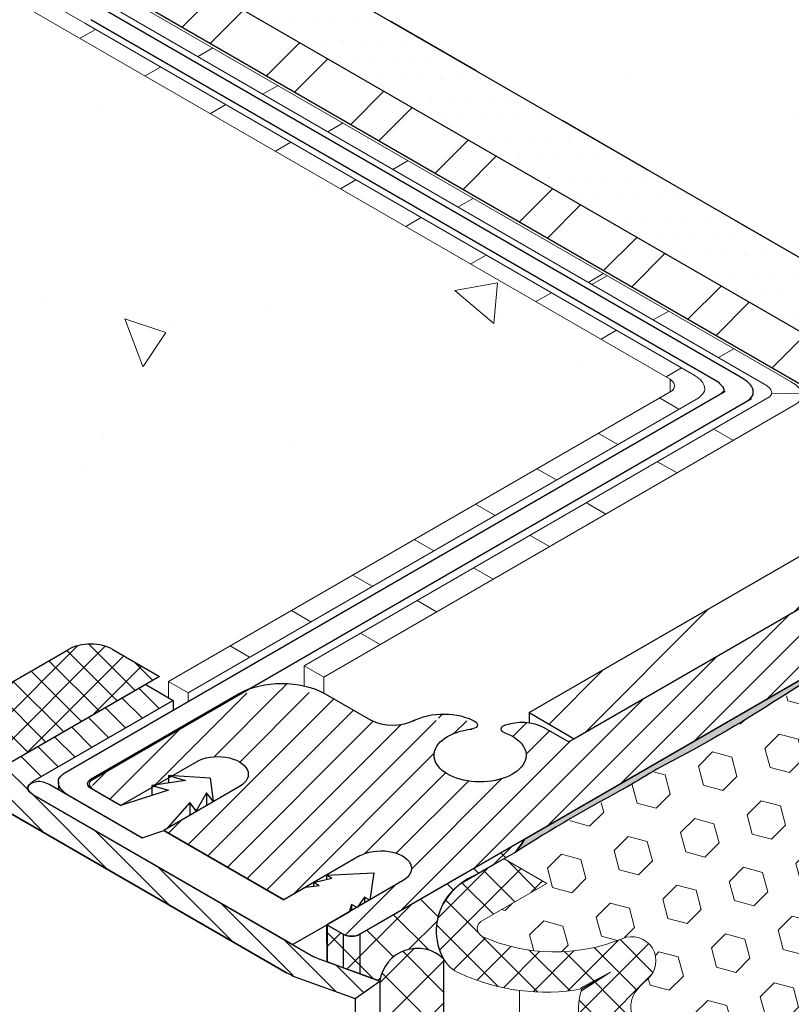
# Model space of a CAD drawing. Extents: x 98 to 2303, y 568 to 3799.
# Drawn here: x 138 to 140, y 1375 to 1378 of the extents above; entities that cross this region are included whole.
import ezdxf

# ---------------------------------------------------------------- set-up
doc = ezdxf.new("R2010")
doc.units = 0
doc.header["$LTSCALE"] = 5
doc.header["$MEASUREMENT"] = 0
doc.linetypes.add('PHANTOMX2', pattern=[5, 2.5, -0.5, 0.5, -0.5, 0.5, -0.5])
for name, color, linetype, lineweight in [('CAPPING STRIP - H', 251, 'CONTINUOUS', 15), ('CAPPING STRIP - L', 7, 'CONTINUOUS', 25), ('CONCRETE - H', 130, 'CONTINUOUS', 9), ('CONCRETE - L', 132, 'PHANTOMX2', 30), ('CORNER BEAD - L', 52, 'CONTINUOUS', 25), ('DECK COAT - L', 22, 'CONTINUOUS', 9), ('EPOXY ADHESIVE - H', 50, 'CONTINUOUS', 15), ('EPOXY ADHESIVE - L', 52, 'CONTINUOUS', 25), ('FOAM INSERT - H', 150, 'CONTINUOUS', 9), ('MIG FOOT - H', 251, 'CONTINUOUS', 15), ('MIG FOOT - L', 7, 'CONTINUOUS', 30), ('MIG RETAINER - H', 251, 'CONTINUOUS', 20), ('MIG RETAINER - L', 7, 'CONTINUOUS', 25), ('PVC SIDESHEETS-L', 150, 'CONTINUOUS', 25), ('SEALANT - H', 50, 'CONTINUOUS', 15), ('SEALANT - L', 52, 'CONTINUOUS', 25), ('SETTING BED - H', 210, 'CONTINUOUS', 20), ('SETTING BED - L', 212, 'CONTINUOUS', 25), ('SILICONE BELLOWS - H', 20, 'CONTINUOUS', 5), ('SILICONE BELLOWS - L', 22, 'CONTINUOUS', 13)]:
    doc.layers.add(name, color=color, linetype=linetype, lineweight=lineweight)
doc.layers.add('GLAND', color=7, linetype='CONTINUOUS')
doc.layers.add('SEALANTHATCH', color=50, linetype='CONTINUOUS')
pattern_1 = [(140, (0.9534819306308719, 64.80513293620834), (0.133871221296203, 1.530155056214941), [0.16, -1.76]), (85.00000000000001, (0.9534819306308719, 64.80513293620834), (-1.604676551893359, -0.2960028450410666), [0.128, -1.408]), (190.45144446, (0.9646378644975386, 64.932645855675), (-1.470805314066409, 1.234152206351172), [0.1359790762666667, -1.495769838933333]), (136.1842, (0.5268152639642052, 64.80513293620834), (0.3531077990252302, 2.276781505432688), [0.2399999999999995, -2.639999999999991]), (186.63563549, (0.5562409855642052, 64.994864658875), (-2.078119681652375, 1.993945484105021), [0.2039687296, -2.243656021333333]), (81.18416399000002, (0.5268152639642052, 64.80513293620834), (-2.078119680575979, 1.993945482783516), [0.192, -2.112000002133333]), (111, (0.6334819306308717, 65.01846626954168), (0.8589203000860564, 1.273401711186052), [0.16, -1.76]), (56.00000000000004, (0.6334819306308717, 65.01846626954168), (-1.54698676276662, 0.5190727080993744), [0.128, -1.408]), (161.45144474, (0.7050586218308719, 65.124583078075), (-0.6880664593202215, 1.792474403690605), [0.1359790719999995, -1.495769838933329]), (127.5, (0.9534819306308719, 64.80513293620834), (-0.7101735548401312, 0.02594102467688681), [0, -1.390933333333333, 0, -1.429333333333334, 0, -1.413333333333333]), (97.49999999999993, (0.9534819306308719, 64.80513293620834), (-0.8414116520157019, 0.5612150132099171), [0, -0.8149333333333334, 0, -1.358933333333334, 0, -0.5386666666666666]), (57.49999999999999, (0.9534819306308719, 64.32939960287501), (0.04811705970001022, 1.138821197167806), [0, -0.5333333333333311, 0, -1.663999999999996, 0, -2.207999999999991]), (47.5, (0.9534819306308719, 64.11606626954168), (-0.2135572956422777, 1.244130494597091), [0, -0.6933333333333334, 0, -1.105066666666667, 0, -1.568])]

msp = doc.modelspace()

# ---------------------------------------------------------------- hatches: boundary and pattern name
at = {"layer": 'CAPPING STRIP - H'}
h = msp.add_hatch(dxfattribs=at)
h.set_pattern_fill('ANSI31', color=256, scale=0.47244, angle=90, style=0)
h.set_pattern_definition([(135, (-3434.644550966485, -1225.970702085013), (-0.04175819096297156, -0.04175819096297156), [])])
edge = h.paths.add_edge_path()
edge.add_ellipse((138.0014085118561, 1376.069824441034), major_axis=(0.1224744871389536, 1.043600415852574e-13), ratio=0.5773502691885652, start_angle=134.999999999637, end_angle=224.9999999999967, ccw=False)
edge.add_line((137.9148059714839, 1376.119824441037), (138.3911199435596, 1376.394824441034))
edge.add_line((138.3911199435597, 1376.394824441034), (138.4777224839382, 1376.344824441034))
edge.add_line((138.4777224839383, 1376.344824441034), (138.036049528008, 1376.089824441034))
edge.add_ellipse((138.0706905441593, 1376.069824441034), major_axis=(0.04898979485573361, -2.310986833589871e-13), ratio=0.5773502691886286, start_angle=135.0000000001737, end_angle=225.0000000003621)
edge.add_line((138.036049528008, 1376.049824441034), (138.9193954398645, 1375.539824441036))
edge.add_ellipse((138.9540364560193, 1375.559824441034), major_axis=(0.04898979485561901, -2.311095612780906e-13), ratio=0.5773502691899791, start_angle=225.0000000010472, end_angle=239.4775121868263)
edge.add_line((138.9291556903951, 1375.535459524303), (139.1264911407601, 1375.463635294204))
edge.add_line((139.1264911407602, 1375.463635294204), (139.0486924144597, 1375.408718178633))
edge.add_line((139.0486924144597, 1375.408718178633), (138.851356964096, 1375.480542408731))
edge.add_ellipse((138.9540364560193, 1375.559824441034), major_axis=(0.1714642819946665, -1.267440807329311e-13), ratio=0.5773502691886532, start_angle=224.9999999988082, end_angle=233.2132107019275, ccw=False)
edge.add_line((138.8327928994817, 1375.489824441038), (137.9148059714778, 1376.019824441034))
at = {"layer": 'CONCRETE - H'}
h = msp.add_hatch(dxfattribs=at)
h.set_pattern_fill('AR-CONC', color=256, scale=0.2133333333333333, angle=90, style=0)
h.set_pattern_definition(pattern_1)
edge = h.paths.add_edge_path()
edge.add_spline(control_points=[(138.4036030758641, 1381.371575920577), (138.3789606535511, 1381.147298938997), (138.3242070750094, 1380.648972631214), (139.2245884998952, 1380.513755166648), (138.7893449154106, 1379.608077917694), (137.5509884748407, 1379.812460678221), (136.7164245330163, 1380.028471260421), (136.2751184201263, 1380.142694731622)], knot_values=[0, 0, 0, 0, 0.59849220594323, 1.329803928703525, 1.707259911942974, 2.984759156848454, 4.418343397285393, 4.418343397285393, 4.418343397285393, 4.418343397285393], degree=3, periodic=0)
edge.add_line((136.2751227229404, 1380.142692247391), (141.6159504562301, 1377.059163917881))
edge.add_line((141.6159504562301, 1377.059163917881), (142.1260797574228, 1377.353687207246))
edge.add_line((142.1260797574228, 1377.353687207246), (142.5117729657814, 1377.576367284917))
edge.add_line((142.5117729657814, 1377.576367284917), (143.744435111968, 1378.288045106837))
edge.add_line((143.744435111968, 1378.288045106837), (138.4036030758641, 1381.371575920577))
h = msp.add_hatch(dxfattribs=at)
h.set_pattern_fill('AR-CONC', color=256, scale=0.2133333333333333, angle=90, style=0)
h.set_pattern_definition(pattern_1)
edge = h.paths.add_edge_path()
edge.add_line((136.2529710701934, 1379.83586642605), (136.301371765253, 1379.863810580372))
edge.add_line((136.301371765253, 1379.863810580372), (136.3497724603126, 1379.891754734693))
edge.add_line((136.3497724603126, 1379.891754734693), (137.4678512550996, 1379.246231641548))
edge.add_line((137.4678512550996, 1379.246231641548), (137.5825355004329, 1379.06930872424))
edge.add_line((137.5825355004329, 1379.06930872424), (137.5825355004325, 1379.387857128364))
edge.add_line((137.5825355004325, 1379.387857128364), (136.2751184201265, 1380.142694731622))
edge.add_spline(control_points=[(136.2751184201263, 1380.142694731622), (136.1044226383351, 1379.991062275746), (135.7471468615335, 1379.673687101663), (136.0637024388373, 1378.73539755499), (134.7648278293619, 1378.32948558402), (134.0267612093836, 1378.505473562167), (133.6110543280345, 1378.604596610913)], knot_values=[0, 0, 0, 0, 0.6362737765903242, 1.331756446494281, 2.370335469304099, 3.709660437250622, 3.709660437250622, 3.709660437250622, 3.709660437250622], degree=3, periodic=0)
edge.add_line((133.6110543280345, 1378.604596610913), (137.9148059714889, 1376.11982444104))
edge.add_line((137.9148059714889, 1376.11982444104), (138.3911199435597, 1376.394824441034))
edge.add_line((138.3911199435597, 1376.394824441034), (138.4630683416828, 1376.35328501401))
edge.add_line((138.4630683416828, 1376.35328501401), (138.4630683416826, 1376.404627603323))
edge.add_line((138.4630683416826, 1376.404627603323), (140.0386728817431, 1377.314303308663))
edge.add_line((140.0386728817431, 1377.314303308663), (140.0386728817429, 1377.353671939669))
edge.add_line((140.0386728817429, 1377.353671939669), (137.6605043907089, 1378.726708158144))
edge.add_line((137.6605043907089, 1378.726708158144), (137.4271219449432, 1378.861451576031))
edge.add_line((137.4271219449432, 1378.861451576031), (137.2228826310732, 1379.176530732143))
edge.add_line((137.2228826310732, 1379.176530732143), (136.7186988225949, 1379.467621389688))
edge.add_line((136.7186988225949, 1379.467621389688), (136.7670995176547, 1379.49556554401))
edge.add_line((136.7670995176547, 1379.49556554401), (136.5583368475314, 1379.616094727802))
edge.add_line((136.5583368475314, 1379.616094727802), (136.504225197928, 1379.746693096411))
edge.add_line((136.504225197928, 1379.746693096411), (136.4440143830006, 1379.781455826617))
edge.add_line((136.4440143830006, 1379.781455826617), (136.3956136879411, 1379.753511672296))
edge.add_line((136.3956136879411, 1379.753511672296), (136.2529710701934, 1379.83586642605))
h.paths.add_polyline_path([(136.5099361524729, 1379.588150573478), (136.5099361524729, 1379.583303991933), (136.5115566229193, 1379.584239570981)], flags=16)
at = {"layer": 'EPOXY ADHESIVE - H'}
h = msp.add_hatch(dxfattribs=at)
h.set_pattern_fill('AR-SAND', color=256, scale=0.04, style=0)
h.set_pattern_definition([(37.50000000000001, (-1.007719134043725, -49.71460850162953), (-0.002519734324384326, 0.07707295076052635), [0, -0.0608, 0, -0.068, 0, -0.065]), (7.499999999999999, (-1.007719134043725, -49.71460850162953), (0.07079106821070909, 0.1128858426091896), [0, -0.0328, 0, -0.05480000000000001, 0, -0.021]), (327.5, (-1.056919134043767, -49.71460850162953), (0.1245656744700598, 0.0002263621414785977), [0, -0.02, 0, -0.07200000000000001, 0, -0.094]), (317.5, (-1.056919134043767, -49.71460850162953), (0.1202450641828917, 0.03510702259736997), [0, -0.01, 0, -0.0472, 0, -0.05400000000000001])])
edge = h.paths.add_edge_path()
edge.add_line((143.2419385921968, 1377.997928605882), (143.1428388000365, 1377.94071471552))
edge.add_arc((151.9624884760003, 1361.846230249882), 18.35261972093867, 118.7223913631537, 119.6953716307278)
edge.add_arc((142.2256894060133, 1378.747204923096), 1.155444251799708, -63.94048764964458, -56.05942689485107, ccw=False)
edge.add_arc((145.2275665475599, 1372.926266597474), 5.394270292577745, 117.5417811297424, 122.4583043257544)
edge.add_arc((135.9335171875925, 1388.052529069917), 12.36006422254874, -61.179184845403995, -58.82072969909672, ccw=False)
edge.add_arc((148.2901660238171, 1365.732576786799), 13.15211252181001, 119.1093253845827, 120.8907600709043)
edge.add_arc((137.2725362572325, 1383.884088444715), 8.082187937296094, -61.852827285517776, -58.147087258996805, ccw=False)
edge.add_arc((140.4873436938462, 1377.637057066775), 1.063342418101389, -64.21168017213063, -55.78823437236122, ccw=False)
edge.add_arc((141.0716914276422, 1376.387594690674), 0.3163820844437497, 112.631204903612, 127.3688805520699)
edge.add_arc((139.4765667240974, 1378.822625761173), 2.595523550137758, -62.72331518910471, -57.27659935541658, ccw=False)
edge.add_arc((142.5658089411378, 1372.899730734826), 4.084650628576789, 117.7162842377053, 122.2837891068759)
edge.add_arc((137.9170102749126, 1380.178904302966), 4.552437927024215, -62.81547814631989, -57.18442758289791, ccw=False)
edge.add_arc((133.7005681371731, 1386.439113580529), 12.08033589904181, -59.10715132845888, -58.587292029066305, ccw=False)
edge.add_arc((142.2027286423426, 1371.733119635525), 4.91120768929332, 117.9211630310249, 122.6694487519398)
edge.add_arc((139.3248376614287, 1376.05856011278), 0.2966834612849715, -40.12304388418238, -30.16341086684892)
edge.add_line((139.5813489522031, 1375.909486191837), (143.226664805659, 1378.014110281113))
edge.add_line((143.226664805659, 1378.014110281112), (143.2419385921971, 1377.997928605882))
at = {"layer": 'FOAM INSERT - H'}
h = msp.add_hatch(dxfattribs=at)
h.set_pattern_fill('HEX', color=256, scale=0.5, angle=45, style=0)
h.set_pattern_definition([(45, (0.01756313380428765, -43.98254506464036), (-0.07654655446197431, 0.07654655446197432), [0.0625, -0.125]), (165, (0.01756313380428765, -43.98254506464036), (-0.0280179835052517, -0.104564537967226), [0.0625, -0.125]), (105, (0.06175730762845433, -43.93835089081631), (-0.104564537967226, -0.02801798350525164), [0.0625, -0.125])])
h.paths.add_polyline_path([(144.6492703301257, 1377.264312730332, 0.2038397910961633), (144.209528160159, 1377.271369036008, -0.8761418442571842), (144.1311319771355, 1377.399525350243, 0.01313182495629756), (144.1564803978792, 1377.425033501382, 0.457180173471174), (144.1504955364546, 1377.550348840866, 0.2464730009711813), (143.645252837803, 1377.597137027558, -0.8761418442367216), (143.5668566547923, 1377.725293341801, 0.04481347756703968), (143.6475320276018, 1377.817470983344, 0.5118279099516365), (143.634435960261, 1377.890756636761, 0.2558211707513994), (143.2892074642976, 1377.87066624052), (143.1980849460792, 1377.818056630098), (143.0642380686814, 1377.895333160794), (139.5173775125276, 1375.847552263921), (139.651211622458, 1375.770266586793), (139.4513171174794, 1375.654857440534, 0.6602111555907453), (139.4479067497306, 1375.603581504024, 0.2038397911046056), (139.8876489197141, 1375.596525198353, -0.8761418441748439), (139.9660451027215, 1375.46836888411, 0.01313182495651062), (139.9406966819776, 1375.442860732971, 0.4571801734527731), (139.9466815434018, 1375.31754539349, 0.2464730009780728), (140.4519242420662, 1375.270757206802, -0.8761418441430059), (140.5303204250686, 1375.142600892556, 0.04481347756783503), (140.4496450522574, 1375.050423251012, 0.5118279093730161), (140.4627411195203, 1374.977137597631, 0.2558211708120797), (140.8079696155579, 1374.997227993833), (140.8990921337792, 1375.049837604257), (141.0329219691567, 1374.972552263924), (141.1119236712274, 1375.018163917881), (144.5797986757843, 1377.020342485278), (144.4459654574, 1377.097627647561), (144.6458599623802, 1377.213036793821, 0.6602111555935879)])
at = {"layer": 'MIG FOOT - H'}
h = msp.add_hatch(dxfattribs=at)
h.set_pattern_fill('ANSI32', color=256, scale=0.7874015748031495, style=0)
h.set_pattern_definition([(45, (-3425.106166942358, -1211.350062647152), (-0.2087913723976026, 0.2087913723976026), []), (45, (-3424.966972694327, -1211.350062647152), (-0.2087913723976026, 0.2087913723976026), [])])
edge = h.paths.add_edge_path()
edge.add_ellipse((140.5852070206478, 1377.068413917881), major_axis=(0.4339883451777094, -2.690745308392326e-13), ratio=0.5773502691896465, start_angle=-45.000000000008015, end_angle=-1.750777300912887e-11, ccw=False)
edge.add_line((140.8920831224913, 1376.891238917889), (139.7375413554236, 1376.22466391788))
edge.add_line((139.7375413554236, 1376.22466391788), (139.595513189203, 1376.306663917881))
edge.add_line((139.595513189203, 1376.306663917881), (140.7525231286589, 1376.97466391788))
edge.add_ellipse((140.5901433654491, 1377.06841391788), major_axis=(0.2296396633859719, -2.534980195808244e-13), ratio=0.5773502691889839, start_angle=-44.99999999996646, end_angle=44.99999999994489)
edge.add_line((140.752523128659, 1377.16216391788), (137.8634623816338, 1378.83016391788))
edge.add_line((137.8634623816336, 1378.83016391788), (138.0054905478544, 1378.91216391788))
edge.add_line((138.0054905478544, 1378.91216391788), (140.8920831224844, 1377.245588917877))
edge.add_ellipse((140.5852070206478, 1377.068413917881), major_axis=(0.4339883451777094, -2.690745308392326e-13), ratio=0.5773502691896465, start_angle=-1.750777300912887e-11, end_angle=45.000000000040416, ccw=False)
at = {"layer": 'MIG RETAINER - H'}
h = msp.add_hatch(dxfattribs=at)
h.set_pattern_fill('ANSI31', color=256, scale=0.55, style=0)
h.set_pattern_definition([(45, (67.78803702991179, 29.92391105415822), (-0.04861359120657514, 0.04861359120657515), [])])
edge = h.paths.add_edge_path()
edge.add_line((139.0118120670507, 1375.610663917882), (138.959850542825, 1375.64066391788))
edge.add_line((138.959850542825, 1375.64066391788), (139.1976694087412, 1375.778359131625))
edge.add_ellipse((139.1301194272457, 1375.817359131625), major_axis=(0.09553009996866506, -3.325237262505411e-13), ratio=0.5773502691899597, start_angle=-44.99999999940968, end_angle=135.0000000011653, ccw=False)
edge.add_line((139.0625694457498, 1375.856359131625), (138.8244124597103, 1375.718859131626))
edge.add_line((138.8244124597103, 1375.718859131626), (138.4475016239077, 1375.936468704137))
edge.add_line((138.4475016239077, 1375.936468704137), (138.6853204898242, 1376.074163917881))
edge.add_ellipse((138.6177705083284, 1376.113163917881), major_axis=(0.09553009996866506, -3.325237262505411e-13), ratio=0.5773502691899597, start_angle=-44.99999999940968, end_angle=135.0000000011653, ccw=False)
edge.add_line((138.5502205268328, 1376.152163917881), (138.3120635407924, 1376.014663917881))
edge.add_line((138.3120635407924, 1376.014663917881), (138.2193988225887, 1376.068163917881))
edge.add_ellipse((138.2453795847018, 1376.083163917881), major_axis=(0.03674234614199273, 2.358604926844276e-14), ratio=0.5773502691909628, start_angle=134.9999999999578, end_angle=225.0000000005462, ccw=False)
edge.add_line((138.2193988225878, 1376.098163917881), (138.6827224136124, 1376.365663917881))
edge.add_ellipse((138.8186884020069, 1376.287163917881), major_axis=(0.1922849448086666, -4.774461704488506e-14), ratio=0.5773502691886315, start_angle=45.00000000015922, end_angle=135.0000000001377, ccw=False)
edge.add_line((138.9546543904009, 1376.365663917881), (139.0986744150502, 1376.282513917881))
edge.add_ellipse((139.1668739155984, 1376.321888917881), major_axis=(0.09644865862208771, -4.795824069022406e-13), ratio=0.577350269189199, start_angle=225.0000000008286, end_angle=314.1437320585106, ccw=False)
edge.add_ellipse((139.3269154102179, 1376.220788917881), major_axis=(0.1408456602100328, 3.130842039761635e-13), ratio=0.5773502691899369, start_angle=45.12981148097032, end_angle=131.249274013358, ccw=False)
edge.add_line((139.4262824347524, 1376.278419044364), (139.42618544377, 1376.278363046594))
edge.add_ellipse((139.4088529567693, 1376.268369967416), major_axis=(0.02449489742783178, -1.155507014192839e-13), ratio=0.5773502691894542, start_angle=-74.62153448990148, end_angle=44.960360319494725, ccw=False)
edge.add_ellipse((139.4416204749488, 1376.172613917881), major_axis=(0.1446423693113467, 9.375772083423079e-14), ratio=0.5773502691897893, start_angle=-259.5351898243408, end_angle=57.75176745855612, ccw=False)
edge.add_line((139.5187999692193, 1376.243241440052), (139.5188384060625, 1376.243263631574))
edge.add_ellipse((139.5322067321846, 1376.255113917881), major_axis=(0.02449489742783178, -1.155507014192839e-13), ratio=0.5773502691894542, start_angle=124.27182131249629, end_angle=236.9234107133232, ccw=False)
edge.add_line((139.5184131729747, 1376.266800630055), (139.5184266743381, 1376.266792835039))
edge.add_ellipse((139.5729965287027, 1376.220663917881), major_axis=(0.09675484483993553, -3.973553114848877e-13), ratio=0.5773502691900646, start_angle=45.00000000068809, end_angle=124.33296570496731, ccw=False)
edge.add_line((139.6414125356013, 1376.260163917881), (139.7202208473479, 1376.21466391788))
edge.add_line((139.7202208473479, 1376.21466391788), (141.1829377543383, 1377.059163917881))
edge.add_line((141.1829377543383, 1377.059163917881), (141.3777934701895, 1376.946663917881))
edge.add_line((141.3777934701895, 1376.946663917881), (139.063773591278, 1375.610663917881))
edge.add_ellipse((139.0377928291643, 1375.619610764609), major_axis=(-0.03218281899977211, 1.226777188044828e-13), ratio=0.4710603556126123, start_angle=36.16832342184489, end_angle=143.8316765769876, ccw=False)
at = {"layer": 'SEALANT - H'}
h = msp.add_hatch(dxfattribs=at)
h.set_pattern_fill('ANSI37', color=256, scale=0.5, style=0)
h.set_pattern_definition([(45, (26.78338303961183, 7.356568886708146), (-0.04419417382415922, 0.04419417382415922), []), (135, (26.78338303961183, 7.356568886708146), (-0.04419417382415922, -0.04419417382415922), [])])
edge = h.paths.add_edge_path()
edge.add_ellipse((138.2179148628022, 1376.464824441034), major_axis=(0.09797958971125621, 0), ratio=0.5773502691899555, start_angle=44.9999999999883, end_angle=135.0000000000293)
edge.add_line((138.1486328304995, 1376.504824441034), (137.6116970801532, 1376.194824441034))
edge.add_line((137.6116970801531, 1376.194824441034), (137.9148059714777, 1376.019824441034))
edge.add_ellipse((138.0014085118562, 1376.069824441034), major_axis=(0.122474487139123, 0), ratio=0.5773502691887786, start_angle=134.9999999999815, end_angle=225.0000000001299, ccw=False)
edge.add_line((137.9148059714778, 1376.119824441034), (138.4344212137484, 1376.419824441034))
edge.add_line((138.4344212137484, 1376.419824441034), (138.2871968951049, 1376.504824441034))
at = {"layer": 'SEALANTHATCH'}
h = msp.add_hatch(dxfattribs=at)
h.set_pattern_fill('ANSI37', color=256, scale=0.75)
h.set_pattern_definition([(45, (175.4431247958035, -5.120663620757796), (-0.06629126073623882, 0.06629126073623884), []), (135, (175.4431247958035, -5.120663620757796), (-0.06629126073623884, -0.06629126073623882), [])])
edge = h.paths.add_edge_path()
edge.add_line((139.1264911407599, 1375.463635294204), (139.1098607465773, 1375.469688262671))
edge.add_line((139.1098607465773, 1375.469688262671), (139.0500750533903, 1375.491448475426))
edge.add_line((139.0500750533903, 1375.491448475426), (139.0118120670505, 1375.505375063528))
edge.add_line((139.0118120670504, 1375.505375063528), (138.9862811307299, 1375.514667564401))
edge.add_line((138.98628113073, 1375.514667564401), (138.9607893979493, 1375.523945796354))
edge.add_line((138.9607893979493, 1375.523945796354), (138.9598505428238, 1375.640663917879))
edge.add_line((138.9598505428236, 1375.640663917879), (139.0118120670507, 1375.610663917881))
edge.add_arc((139.0377928291643, 1375.661877121316), 0.05742640687083413, 243.1010489476176, 296.8989510527988)
edge.add_line((139.0637735912782, 1375.610663917881), (139.5813489522031, 1375.909486191837))
edge.add_arc((139.3248376618032, 1376.05856011252), 0.296683460830265, -40.123043892542626, -30.163410859663372, ccw=False)
edge.add_line((139.5517003127529, 1375.867368027081), (139.4946177881193, 1375.834411930906))
edge.add_line((139.4946177881192, 1375.834411930906), (139.4367682388047, 1375.801010726454))
edge.add_arc((139.5157775162656, 1375.594889911009), 0.220744776800735, 110.9725962546401, 150.1388426868588)
edge.add_arc((139.4837614211141, 1375.621389627939), 0.1799229162629407, 152.3814861862302, 178.2295964149397)
edge.add_arc((139.483761421085, 1375.621389627947), 0.1799229162336681, 178.22959641734, 209.3667153332439)
edge.add_arc((139.2444303819358, 1375.44734074227), 0.1190595524595097, 46.11848757597254, 172.1337816232533)
h = msp.add_hatch(dxfattribs=at)
h.set_pattern_fill('ANSI37', color=256, scale=0.75)
h.set_pattern_definition([(45, (0, 0), (-0.06629126073623882, 0.06629126073623884), []), (135, (0, 0), (-0.06629126073623884, -0.06629126073623882), [])])
h.paths.add_polyline_path([(139.3269588077903, 1375.533155868897, 0.612892584988182), (139.1264911407602, 1375.463635294206), (139.1264911407602, 1369.420257682402), (139.326958807704, 1369.304517620928)])
at = {"layer": 'SETTING BED - H'}
h = msp.add_hatch(dxfattribs=at)
h.set_pattern_fill('DOTS', color=256, scale=0.9842500000000001, style=0)
h.set_pattern_definition([(0, (-3350.524311680397, -1244.362115863227), (0.0307578125, 0.061515625), [0, -0.061515625])])
edge = h.paths.add_edge_path()
edge.add_ellipse((140.5852070206478, 1377.068413917881), major_axis=(0.4339883451777094, -2.690745308392326e-13), ratio=0.5773502691896465, start_angle=39.02279984877926, end_angle=45.00000000005279)
edge.add_line((140.8920831224934, 1377.245588917872), (138.0054905478544, 1378.91216391788))
edge.add_line((138.0054905478544, 1378.91216391788), (137.8223459765275, 1379.017902485437))
edge.add_line((137.8223459765275, 1379.017902485437), (137.5825355004341, 1379.387857128362))
edge.add_line((137.5825355004341, 1379.387857128362), (141.5942998211359, 1377.071663917881))
edge.add_line((141.5942998211359, 1377.071663917881), (141.3777934701897, 1376.946663917881))
edge.add_line((141.3777934701897, 1376.946663917881), (141.1829377543383, 1377.059163917881))
edge.add_line((141.1829377543383, 1377.059163917881), (140.9223706013249, 1377.226175978819))
at = {"layer": 'SILICONE BELLOWS - H'}
h = msp.add_hatch(dxfattribs=at)
h.set_pattern_fill('ANSI37', color=256, scale=0.6)
h.set_pattern_definition([(45, (0.2436596786243115, 55.7630748738336), (-0.05303300858899106, 0.05303300858899106), []), (135, (0.2436596786243115, 55.7630748738336), (-0.05303300858899106, -0.05303300858899106), [])])
edge = h.paths.add_edge_path()
edge.add_arc((139.6468398556777, 1376.06954511851), 0.6406448830799037, 245.1333006813339, 280.30396055623874, ccw=False)
edge.add_arc((139.4180078727114, 1375.584782233205), 0.1046671568490021, 209.5539720603198, 247.19731528401059, ccw=False)
edge.add_arc((139.4837614210834, 1375.621389627946), 0.1799229162325305, 125.64131707627021, 209.3667153332767, ccw=False)
edge.add_line((139.37891868949, 1375.767609522002), (139.5173779583005, 1375.847552006499))
edge.add_line((139.5173779583002, 1375.847552006499), (139.6512116224577, 1375.770266586793))
edge.add_line((139.6512116224577, 1375.770266586793), (139.4513171174781, 1375.654857440534))
edge.add_arc((139.4605651885332, 1375.628490970181), 0.02794132382566288, 109.3283806256616, 243.0613315306862)
edge.add_arc((139.6760724756667, 1376.116967382196), 0.5618048223347325, 246.0380492717409, 292.1233195199544)
edge.add_arc((139.9183494192433, 1375.527248867584), 0.0757742085163733, -50.99082534499212, 113.90100607716491, ccw=False)
edge.add_arc((140.4389041764661, 1374.973121902493), 0.6847373777033978, 133.6752442707107, 136.684663880964)
edge.add_arc((139.9978924230508, 1375.382791727177), 0.08294358476727082, 133.5963982064906, 231.8721573515474)
edge.add_arc((140.2438776065538, 1375.775491790066), 0.5459307667555631, 237.0174105175886, 292.4009754178015)
edge.add_arc((140.4826247415905, 1375.20148087603), 0.07577420851646743, -50.99082534430778, 113.9010060778642, ccw=False)
edge.add_arc((141.0031794988453, 1374.647353910874), 0.6847373777728268, 133.6752442688077, 143.9388698296829)
edge.add_arc((140.482611717208, 1375.018501405261), 0.04588905353263353, 135.922483149351, 244.3410180092611)
edge.add_arc((140.6170070123363, 1375.302476481714), 0.3600602104961294, 244.6311019743907, 302.0299826405775)
edge.add_line((140.8079696155518, 1374.99722799383), (140.8990921337789, 1375.049837604258))
edge.add_line((140.8990921337789, 1375.049837604258), (141.0329224149231, 1374.972552006499))
edge.add_line((141.0329224149231, 1374.972552006499), (140.8211610617383, 1374.850291532234))
edge.add_arc((140.621667375212, 1375.262850570213), 0.4582605053701393, 244.6277037652923, 295.8061748118645, ccw=False)
edge.add_arc((140.5060459672151, 1375.03025088131), 0.1986112222590693, 155.2300721245389, 246.0126376170856, ccw=False)
edge.add_arc((140.1984871440758, 1375.737614566104), 0.6369841261825426, 232.99303072660962, 281.52075652654605, ccw=False)
edge.add_arc((139.9496985246332, 1375.375273081907), 0.1988340680655153, 161.2360241669891, 227.3867393302499, ccw=False)
at = {"layer": 'SILICONE BELLOWS - L'}
for points in [[(139.7614321503753, 1375.439232123076, -0.005288035503505883), (139.7563951656799, 1375.441070749709), (139.8513332254748, 1375.491136532986)], [(139.7596211153101, 1375.433393547694, -0.008032924372856659), (139.7612764807756, 1375.439287144813, 0.0001628231765565501), (139.7614321503753, 1375.439232123076), (139.8513332254748, 1375.491136532986)]]:
    msp.add_hatch(color=256, dxfattribs=at).paths.add_polyline_path(points)

# ---------------------------------------------------------------- linework, layer by layer
at = {"layer": 'CAPPING STRIP - L'}
for p, q in [((138.3911199435597, 1376.394824441034), (137.914805971478, 1376.119824441034)), ((138.3911199435597, 1376.394824441034), (138.4777224839383, 1376.344824441034)), ((138.4777224839383, 1376.344824441034), (138.036049528008, 1376.089824441034)), ((138.4777224839383, 1376.344824441034), (138.4777224839383, 1376.314666598784)), ((138.036049528008, 1376.049824441034), (138.9193954398679, 1375.539824441034)), ((137.9148059714777, 1376.019824441034), (138.8327928994894, 1375.489824441034)), ((138.9291556903951, 1375.535459524303), (139.1264911407602, 1375.463635294204)), ((138.8513569640947, 1375.480542408731), (139.0486924144597, 1375.408718178633)), ((139.0486924144597, 1375.408718178633), (139.1264911407602, 1375.463635294204)), ((139.1264911407602, 1375.463635294204), (139.1264911407602, 1369.420257682389)), ((139.0486924144597, 1375.408718178633), (139.0486924144597, 1369.465174797961))]:
    msp.add_line(p, q, dxfattribs=at)
at = {"layer": 'CAPPING STRIP - L', "extrusion": (0, 0, -1)}
for centre, major_axis, ratio, start_param, end_param in [((138.0706905441593, 1376.069824441034), (0.04898979485573361, -2.310986833589871e-13), 0.5773502691886285, 2.356194490186026, 3.926990816984209), ((138.9540364560193, 1375.559824441034), (0.048989794855619, -2.311068417981796e-13), 0.5773502691899791, 2.103514235034621, 2.356194490174067), ((138.9540364560193, 1375.559824441034), (0.1714642819946665, -1.267440807329311e-13), 0.5773502691886532, 2.212846921283675, 2.356194490213145)]:
    msp.add_ellipse(centre, major_axis=major_axis, ratio=ratio, start_param=start_param, end_param=end_param, dxfattribs=at)
at = {"layer": 'CONCRETE - L', "ltscale": 0.125}
for p, q in [((141.5942998211357, 1377.071663917881), (136.2751184201263, 1380.142694731622)), ((138.8327928994896, 1375.489824441034), (133.5244517876452, 1378.554596610907)), ((143.7227844768733, 1378.300545106837), (139.063773591278, 1375.610663917881))]:
    msp.add_line(p, q, dxfattribs=at)
at = {"layer": 'CORNER BEAD - L'}
msp.add_lwpolyline([(139.1264911407599, 1375.463635294204), (139.1098607465773, 1375.469688262671), (139.0500750533903, 1375.491448475426), (139.0118120670504, 1375.505375063528), (139.0118120670504, 1375.505375063528), (138.9607893979493, 1375.523945796354), (138.9598505428239, 1375.64066391788), (139.011812067051, 1375.610663917881, 0.2391463117381247), (139.0637735912782, 1375.610663917881), (139.5813489522031, 1375.909486191837, -0.04348447431418963), (139.551700312754, 1375.867368027082), (139.4946177881192, 1375.834411930906), (139.4367682388046, 1375.801010726454, 0.1725783247627163), (139.324340032143, 1375.70479871938, 0.1132643114621734), (139.3039243906239, 1375.626948248363, 0.1367034522695579), (139.3269588076946, 1375.533155868989, 0.6128925846091328), (139.1264911407599, 1375.463635294204, -1.237203290543073)], format="xyb", dxfattribs=at)
at = {"layer": 'DECK COAT - L'}
for p, q in [((137.4919665807143, 1378.879901816757), (138.199269626392, 1378.471540212935)), ((140.0386728817429, 1377.353671939669), (137.6605043907089, 1378.726708158144)), ((138.3337160015593, 1378.549162863831), (140.4192665124353, 1377.345069714967)), ((140.3435904297252, 1377.332873013048), (138.285315306498, 1378.521218709508)), ((138.1992696263931, 1378.471540212936), (140.1143489644548, 1377.365868641587)), ((138.2333700435932, 1378.451852327887), (138.1849693485333, 1378.423908173565)), ((138.6020438102094, 1378.394243731275), (138.5536431151496, 1378.366299576953)), ((138.4379354509743, 1378.333746434869), (138.3895347559142, 1378.305802280547)), ((138.8066092175903, 1378.276137838256), (138.7582085225304, 1378.248193683935)), ((138.6425008583547, 1378.215640541851), (138.5941001632949, 1378.187696387529)), ((139.0111746249705, 1378.158031945238), (138.9627739299108, 1378.130087790916)), ((138.8470662657344, 1378.097534648832), (138.7986655706748, 1378.06959049451)), ((139.2157400323503, 1378.039926052221), (139.1673393372902, 1378.011981897899)), ((139.0516316731143, 1377.979428755815), (139.0032309780547, 1377.951484601493)), ((139.4203054397307, 1377.921820159203), (139.3719047446709, 1377.893876004881)), ((139.2561970804947, 1377.861322862796), (139.2077963854353, 1377.833378708475)), ((139.4607624878744, 1377.74321696978), (139.4123617928148, 1377.715272815458)), ((139.8294362544911, 1377.685608373167), (139.7810355594315, 1377.657664218846)), ((139.8413771980561, 1377.678714266185), (139.7929765029965, 1377.650770111864)), ((139.6653278952553, 1377.625111076761), (139.6169272001954, 1377.59716692244)), ((140.0340016618701, 1377.56750248015), (139.9856009668105, 1377.539558325828)), ((139.8698933026341, 1377.507005183744), (139.8214926075747, 1377.479061029422)), ((140.2385670692492, 1377.449396587133), (140.1901663741896, 1377.421452432811)), ((140.0744587100148, 1377.388899290726), (140.0260580149547, 1377.360955136404)), ((140.0386728817429, 1377.353671939669), (140.0386728817431, 1377.314303308663)), ((138.463068341683, 1376.404627603323), (140.0458778412732, 1377.318463093987)), ((140.1287588835166, 1377.295450950225), (138.5244379638977, 1376.369195835417)), ((138.8889072857993, 1376.453642677311), (140.3507953892549, 1377.297664167366)), ((140.0049746239501, 1377.294847610455), (140.0663442461654, 1377.259415842549)), ((140.4515026787512, 1377.308005622367), (140.3574211798593, 1377.309363295556)), ((140.4336764315055, 1377.27465202361), (138.9502769080156, 1376.418210909404)), ((140.1761812029701, 1377.196850619911), (140.2375508251855, 1377.161418852005)), ((139.8127439596876, 1377.183863184697), (139.8741135819029, 1377.148431416791)), ((139.6199331571153, 1377.072543815929), (139.6813027793307, 1377.037112048023)), ((139.9988257910288, 1377.094454425084), (140.0601954132443, 1377.059022657178)), ((139.4271223545433, 1376.961224447161), (139.4884919767587, 1376.925792679255)), ((139.7756843455031, 1376.965623651443), (139.8370539677184, 1376.930191883537)), ((139.5983289335615, 1376.863227456618), (139.6596985557769, 1376.827795688711)), ((139.2343115519711, 1376.849905078393), (139.2956811741867, 1376.814473310488)), ((139.0415007493991, 1376.738585709626), (139.1028703716144, 1376.70315394172)), ((139.4209735216215, 1376.760831261791), (139.4823431438369, 1376.725399493885)), ((139.2436181096807, 1376.658435066964), (139.304987731896, 1376.623003299058)), ((138.8486899468268, 1376.627266340858), (138.9100595690424, 1376.591834572952)), ((139.06626269774, 1376.556038872138), (139.1276323199554, 1376.520607104232)), ((138.6558791442548, 1376.51594697209), (138.7172487664702, 1376.480515204184)), ((138.9502769080145, 1376.418210909405), (138.8889072857993, 1376.453642677311)), ((138.8889072857993, 1376.453642677311), (138.8889072857991, 1376.390512532384)), ((138.5244379638972, 1376.369195835416), (138.4630683416826, 1376.404627603323)), ((138.4630683416826, 1376.404627603323), (138.4630683416828, 1376.35328501401)), ((138.9502769080154, 1376.418210909404), (138.9502769080154, 1376.368112389324)), ((138.5244379638972, 1376.369195835416), (138.5244379638975, 1376.341637793714))]:
    msp.add_line(p, q, dxfattribs=at)
for points in [[(140.0458778412728, 1377.318463093987), (140.0525036318772, 1377.330162222177), (140.0503421440187, 1377.340724875881), (140.0386728817431, 1377.353671939669)], [(140.1287588835143, 1377.295450950224), (140.1465126359298, 1377.316249876845), (140.1412382394876, 1377.34202454076), (140.1143489644537, 1377.365868641588)], [(140.3507953892546, 1377.297664167366), (140.3574211798593, 1377.309363295556), (140.3552596920005, 1377.31992594926), (140.3435904297252, 1377.332873013048)], [(140.4336764314962, 1377.274652023603), (140.4514301839114, 1377.295450950224), (140.4461557874681, 1377.32122561414), (140.4192665124353, 1377.345069714967)]]:
    msp.add_spline(points, degree=3, dxfattribs=at)
at = {"layer": 'EPOXY ADHESIVE - L'}
msp.add_lwpolyline([(139.5813489522031, 1375.909486191837), (143.226664805659, 1378.014110281112), (143.2419385921968, 1377.997928605882), (143.1428388000367, 1377.94071471552, 0.004245452812837359), (142.8708117485991, 1377.788628592221, -0.03440117563817507), (142.7332812368513, 1377.709225177492, 0.02145567081392098), (142.3325387787626, 1377.477856012973, -0.01029106516310426), (141.8919580473418, 1377.223486171009, 0.007773131720684345), (141.5378337392185, 1377.019032054274, -0.01617075046394879), (141.085211377627, 1376.757709961916, -0.03677077492503537), (140.9499482115133, 1376.679615602054, 0.06439402547088992), (140.8796651329914, 1376.639037577866, -0.02377025659313177), (140.6660637985096, 1376.515714577516, 0.01993213862704279), (140.3841432245287, 1376.352947417646, -0.02457503859925312), (139.9968263194878, 1376.129329473414, -0.0022683179957303), (139.9030251233596, 1376.072627060585, 0.02069344678549518), (139.5517003127536, 1375.867368027082, 0.04348447431127785), (139.5813489522031, 1375.909486191837, -0.7342410138349278)], format="xyb", dxfattribs=at)
at = {"layer": 'GLAND'}
for p, q in [((138.036049528008, 1376.049824441034), (138.8402419167612, 1375.585523748908)), ((138.5296641160891, 1376.024585855035), (138.5296641160891, 1375.984040127368)), ((138.4475016239048, 1375.936468704135), (138.8244124597103, 1375.718859131626)), ((138.459118362336, 1375.945286307258), (138.4591183623356, 1375.943194702407)), ((138.8935748392443, 1375.758790050067), (138.8244124597103, 1375.718859131626)), ((139.0299517774831, 1375.680052788064), (138.9607893979493, 1375.640121869623)), ((138.9607893979493, 1375.640121869623), (138.9607893979496, 1375.523945796354)), ((138.8402419167612, 1375.585523748908), (138.853232297818, 1375.578023748908))]:
    msp.add_line(p, q, dxfattribs=at)
at = {"layer": 'MIG FOOT - L'}
for p, q in [((140.8920831224786, 1377.24558891788), (138.0054905478544, 1378.91216391788)), ((137.8634623816336, 1378.83016391788), (140.752523128659, 1377.16216391788)), ((139.595513189203, 1376.306663917881), (140.7525231286588, 1376.97466391788)), ((139.7375413554236, 1376.22466391788), (140.8920831224788, 1376.89123891788)), ((139.595513189203, 1376.306663917881), (139.7375413554236, 1376.22466391788)), ((139.595513189203, 1376.306663917881), (139.5955131892028, 1376.274991627201))]:
    msp.add_line(p, q, dxfattribs=at)
at = {"layer": 'MIG RETAINER - L'}
for p, q in [((141.1829377543383, 1377.059163917881), (139.7202208473474, 1376.21466391788)), ((141.3777934701897, 1376.946663917881), (139.063773591278, 1375.610663917881)), ((138.9546543904009, 1376.365663917881), (139.0986744150502, 1376.282513917881)), ((139.5188384060629, 1376.243263631574), (139.5187999692195, 1376.243241440052)), ((139.641412535602, 1376.260163917881), (139.7202208473481, 1376.21466391788)), ((138.3120635407924, 1376.014663917881), (138.550220526833, 1376.152163917881)), ((138.3120635407933, 1376.014663917881), (138.2193988225885, 1376.068163917881)), ((138.6853204898241, 1376.074163917881), (138.4475016239068, 1375.936468704136)), ((138.8244124597099, 1375.718859131626), (138.4475016239077, 1375.936468704137)), ((139.0625694457501, 1375.856359131625), (138.8244124597099, 1375.718859131626)), ((139.1976694087413, 1375.778359131625), (138.9598505428241, 1375.64066391788)), ((139.0118120670506, 1375.610663917881), (138.959850542825, 1375.64066391788)), ((139.0118120670508, 1375.610663917882), (139.0118120670503, 1375.505375063528)), ((139.0637735912784, 1375.610663917882), (139.0637735912779, 1375.486462615382))]:
    msp.add_line(p, q, dxfattribs=at)
at = {"layer": 'MIG RETAINER - L', "extrusion": (0, 0, -1)}
for centre, major_axis, ratio, start_param, end_param in [((138.8186884020069, 1376.287163917881), (0.1922849448086666, -4.774461704488506e-14), 0.5773502691886315, 3.926990816987547, 5.497787143780982), ((139.3269154102179, 1376.220788917881), (0.1408456602100328, 3.130920224809076e-13), 0.5773502691899369, 3.952291324230285, 5.495521506029358), ((139.1668739155984, 1376.321888917881), (0.09644865862208761, -4.795984688304648e-13), 0.577350269189199, 0.7853981633936884, 2.356194490186225), ((139.4088529567695, 1376.268369967416), (0.02449489742783178, -1.155507014192839e-13), 0.5773502691894541, 5.498478986720557, 7.732274388731324), ((139.5729965287029, 1376.220663917881), (0.09675484483993553, -3.973553114848877e-13), 0.5773502691900646, 4.113165686857611, 5.49778714377112), ((139.441620474949, 1376.172613917881), (0.1446423693113467, 9.375772083423079e-14), 0.5773502691897893, 5.275226816176768, 10.8129288943985), ((139.5322067321848, 1376.255113917882), (0.02449489742783178, -1.155507014192839e-13), 0.5773502691894541, 2.148091715163066, 4.158072095347635), ((138.6177705083284, 1376.113163917881), (0.0955300999686649, -3.325131202788876e-13), 0.5773502691899598, 3.9269908169801, 7.068583470573259), ((139.1301194272457, 1375.817359131625), (0.0955300999686649, -3.325131202788876e-13), 0.5773502691899598, 3.9269908169801, 7.068583470573259), ((139.0377928291645, 1375.625663917882), (0.03674234614199273, 2.358604926844276e-14), 0.5773502691909627, 0.7853981633894022, 2.356194490194235)]:
    msp.add_ellipse(centre, major_axis=major_axis, ratio=ratio, start_param=start_param, end_param=end_param, dxfattribs=at)
at = {"layer": 'PVC SIDESHEETS-L'}
for p, q in [((140.2668077384444, 1377.355469178277), (138.266492813975, 1378.510351538383)), ((140.1911316557413, 1377.343272476354), (138.2180921189161, 1378.482407384061)), ((138.1350830694984, 1376.116843640623), (140.211326996321, 1377.315563630677)), ((138.2233419667454, 1376.096936402893), (140.2942080385607, 1377.292551486915)), ((138.2193988225881, 1376.098163917881), (138.6827224136122, 1376.365663917881)), ((138.1165448020387, 1376.090330469326), (138.1165448020383, 1376.06544859469)), ((138.5155465390116, 1376.093574943822), (138.410402022831, 1376.078232281215)), ((138.4630895377663, 1376.108651432146), (138.5155465390116, 1376.093574943822)), ((138.5939828330701, 1376.100290221455), (138.4630895377663, 1376.108651432146)), ((138.4630895377663, 1376.108651432146), (138.4630895377656, 1376.08592043077)), ((138.5939828330701, 1376.100290221455), (138.6025822982974, 1376.028115249304)), ((138.0898280790033, 1376.080873501926), (138.3800857547507, 1375.9132931547)), ((138.3001193968402, 1376.021559872607), (138.2305469258678, 1376.061727557453)), ((138.4628590240763, 1376.063155792891), (138.3120635407924, 1376.014663917882)), ((138.410402022831, 1376.078232281215), (138.4628590240763, 1376.063155792891)), ((138.410402022831, 1376.078232281215), (138.410402022831, 1376.04628699621)), ((138.5823516310242, 1376.055005005966), (138.549894783362, 1375.997696098373)), ((138.6025822982974, 1376.028115249304), (138.5823516310242, 1376.055005005966)), ((138.5823516310242, 1376.055005005966), (138.582351631024, 1376.014545775448)), ((138.3800857535936, 1375.913293154302), (138.1494929885666, 1376.046425949263)), ((138.5296641160891, 1376.024585855035), (138.459118362336, 1375.945286307258)), ((138.549894783362, 1375.997696098373), (138.5296641160891, 1376.024585855035)), ((138.6025822982974, 1376.028115249304), (138.6025822982971, 1376.026259169352)), ((138.549894783362, 1375.997696098373), (138.5498947833625, 1375.995753521272)), ((138.3800857547491, 1375.913293154699), (138.447501623907, 1375.936468704136)), ((138.9185249223171, 1375.773194987246), (138.9759059527595, 1375.786639624404)), ((138.9588588348626, 1375.796481782512), (139.1077151296908, 1375.803686741685)), ((138.9759059527595, 1375.786639624404), (138.9588588348626, 1375.796481782512)), ((138.9588588348626, 1375.796481782512), (138.9588588348624, 1375.782645406926)), ((139.1077151296908, 1375.803686741685), (139.0952357731018, 1375.717744520508)), ((138.8935748392443, 1375.758790050067), (138.935572040214, 1375.763352829139)), ((138.935572040214, 1375.763352829139), (138.9185249223171, 1375.773194987246)), ((138.9185249223171, 1375.773194987246), (138.9185249223166, 1375.761500747787)), ((139.0781886564393, 1375.727586677902), (139.0549018605563, 1375.694457725243)), ((139.0952357731018, 1375.717744520508), (139.0781886564393, 1375.727586677902)), ((139.0781886564393, 1375.727586677902), (139.0781886564391, 1375.70918073544)), ((139.0378547438935, 1375.704299882636), (139.0299517774831, 1375.680052788064)), ((139.0549018605563, 1375.694457725243), (139.0378547438935, 1375.704299882636)), ((139.0378547438935, 1375.704299882636), (139.0378547438933, 1375.685827723946)), ((139.0299517774831, 1375.680052788064), (138.9607893979493, 1375.640121869623)), ((138.9607893979493, 1375.640121869623), (138.8532322978169, 1375.578023748908))]:
    msp.add_line(p, q, dxfattribs=at)
at = {"layer": 'PVC SIDESHEETS-L', "extrusion": (0, 0, -1)}
msp.add_ellipse((138.2453795847018, 1376.083163917881), major_axis=(0.03674234614199273, 2.358604926844276e-14), ratio=0.5773502691909627, start_param=2.356194490194235, end_param=3.926990816979195, dxfattribs=at)
at = {"layer": 'PVC SIDESHEETS-L'}
for points in [[(140.2812176575041, 1377.285051486915), (140.2989714099196, 1377.305850413536), (140.2936970134771, 1377.33162507745), (140.2668077384444, 1377.355469178277)], [(140.1911316557338, 1377.343272476358), (140.2028009180094, 1377.33032541257), (140.2072134914719, 1377.318463093987), (140.1983366152644, 1377.308063630677)], [(138.149492988567, 1376.046425949263), (138.1226037135331, 1376.070270050089), (138.1173293170866, 1376.096044714003), (138.1350830695007, 1376.116843640624)], [(138.0360495280074, 1376.049824441034), (138.0225257979563, 1376.06239579796), (138.0214823951671, 1376.075373171195), (138.0318949916036, 1376.084824577129), (138.0476462566652, 1376.090478883674), (138.0687567428196, 1376.089087246421), (138.0898280790033, 1376.080873501926)], [(138.2305469262787, 1376.061727557215), (138.2171022887657, 1376.073649607631), (138.2144650905413, 1376.086536939588), (138.2233419667486, 1376.096936402896)]]:
    msp.add_spline(points, degree=3, dxfattribs=at)
at = {"layer": 'SEALANT - L'}
for p, q in [((137.6116970801531, 1376.194824441034), (138.1486328304997, 1376.504824441034)), ((138.2871968951049, 1376.504824441034), (138.4344212137484, 1376.419824441034)), ((138.4344212137484, 1376.419824441034), (137.9148059714778, 1376.119824441034))]:
    msp.add_line(p, q, dxfattribs=at)
msp.add_ellipse((138.2179148628022, 1376.464824441034), major_axis=(-0.09797958971125621, 0), ratio=0.5773502691899555, start_param=3.926990816987037, end_param=5.497787143782342, dxfattribs=at)
at = {"layer": 'SEALANTHATCH'}
msp.add_line((139.3269588077903, 1375.533155868819), (139.326958807704, 1369.304517620928), dxfattribs=at)
at = {"layer": 'SETTING BED - L'}
msp.add_line((141.5942998211358, 1377.071663917881), (137.5825355004334, 1379.387857128363), dxfattribs=at)
at = {"layer": 'SILICONE BELLOWS - L'}
for p, q in [((139.3789186894898, 1375.767609522002), (139.5173779583002, 1375.847552006499)), ((139.5173779583002, 1375.847552006499), (139.6512116224577, 1375.770266586793)), ((139.4946177881189, 1375.834411930906), (139.3789186894898, 1375.767609522002)), ((139.6512116224577, 1375.770266586793), (139.4513171174782, 1375.654857440534)), ((139.8513332254764, 1375.491136532987), (139.7564102473515, 1375.44107870306)), ((139.8513332254764, 1375.491136532987), (139.7596211153117, 1375.433393547695)), ((139.7614321503753, 1375.439232123076), (139.8513332254764, 1375.491136532987)), ((139.5656431958447, 1375.43406658335), (139.5656431958447, 1369.166713125171))]:
    msp.add_line(p, q, dxfattribs=at)
for centre, radius, start, end in [((139.4837614210834, 1375.621389627946), 0.1799229162325305, 125.6413170762833, 209.3667153332865), ((139.4605651885332, 1375.628490970181), 0.02794132382568509, 109.3283806256405, 243.0613315308534), ((139.6760724756667, 1376.116967382196), 0.5618048223348331, 246.0380492718678, 292.1233195199595), ((139.9183494192433, 1375.527248867584), 0.07577420851641038, 309.0091746550003, 113.9010060771551), ((139.4180078727117, 1375.584782233205), 0.1046671568490697, 209.5539720601817, 247.1973152834502), ((139.6468398556777, 1376.06954511851), 0.6406448830799489, 245.1333006813288, 280.3039605562373), ((140.4389041764661, 1374.973121902493), 0.6847373777033788, 133.6752442707114, 136.6846638809575), ((139.9496985246332, 1375.375273081907), 0.1988340680655233, 161.2360241670157, 227.3867393302536), ((139.9978924230508, 1375.382791727177), 0.08294358476717213, 133.5963982065271, 231.8721573514718)]:
    msp.add_arc(centre, radius, start, end, dxfattribs=at)

doc.saveas('drawing.dxf')
